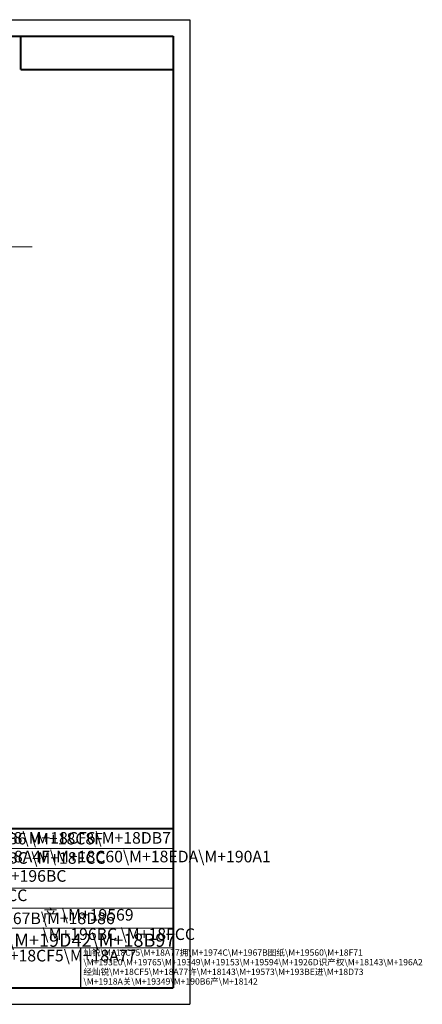
# Model space of a CAD drawing. Units: millimetres. Extents: x 0 to 490, y 0 to 297.
# Drawn here: x 369 to 490, y 0 to 297 of the extents above; entities that cross this region are included whole.
import ezdxf

# ---------------------------------------------------------------- set-up
doc = ezdxf.new("R2010")
doc.units = ezdxf.units.MM
doc.linetypes.add('CENTERX2', pattern=[20.32, 12.7, -2.54, 2.54, -2.54])
doc.layers.add('FORMAT', color=7, linetype='Continuous')
doc.styles.add('SLDTEXTSTYLE1', font='TXT', dxfattribs={"width": 0.7, "bigfont": 'bigfont'})
doc.styles.add('SLDTEXTSTYLE4', font='TXT', dxfattribs={"width": 0.614286, "bigfont": 'bigfont'})

# ---------------------------------------------------------------- blocks, each defined once
blk = doc.blocks.new('SW_NOTE_3')
at = {"layer": 'FORMAT', "color": 0, "char_height": 4, "attachment_point": 1, "style": 'SLDTEXTSTYLE1'}
for s, insert in [('\\M+189C2选\\M+19770\\M+190DA\\M+18CFB规\\M+18A69\\M+18146', (0, 5.16)), ('1\\M+18141F\\M+18CFB', (0, 0.16)), ('2\\M+18141M42\\M+1817E1', (0, -4.84)), ('\\M+18EF9\\M+191B4\\M+191BC\\M+190DA\\M+18CFB\\M+19861\\M+18D40\\M+19D42\\M+18B97', (0, -9.84)), ('请\\M+199FC询销\\M+19A53', (0, -14.84))]:
    blk.add_mtext(s, dxfattribs=dict(at, insert=insert))
blk = doc.blocks.new('SW_NOTE_4')
at = {"layer": 'FORMAT', "color": 0, "char_height": 1.9, "attachment_point": 1, "style": 'SLDTEXTSTYLE1'}
for s, insert in [('灿锐\\M+18CF5\\M+18A77拥\\M+1974C\\M+1967B图纸\\M+19560\\M+18F71', (0, 2.45)), ('\\M+193E0\\M+19765\\M+19349\\M+19153\\M+19594\\M+1926D识产权\\M+18143\\M+196A2', (0, -0.45)), ('经灿锐\\M+18CF5\\M+18A77许\\M+18143\\M+19573\\M+193BE进\\M+18D73', (0, -3.35)), ('\\M+1918A关\\M+19349\\M+190B6产\\M+18142', (0, -6.25))]:
    blk.add_mtext(s, dxfattribs=dict(at, insert=insert))

msp = doc.modelspace()

# ---------------------------------------------------------------- linework, layer by layer
at = {"layer": 'FORMAT'}
for p, q in [((0, 297), (420, 297)), ((420, 297), (420, 0)), ((0, 0), (420, 0))]:
    msp.add_line(p, q, dxfattribs=at)
at = {"layer": 'FORMAT', "color": 7, "lineweight": 40}
for p, q in [((25, 292), (415, 292)), ((415, 292), (415, 5)), ((369, 282), (415, 282)), ((235, 53), (415, 53)), ((235, 5), (415, 5))]:
    msp.add_line(p, q, dxfattribs=at)
at = {"layer": 'FORMAT', "lineweight": 40}
msp.add_line((369, 282), (369, 292), dxfattribs=at)
at = {"layer": 'FORMAT', "linetype": 'CENTERX2', "lineweight": 0, "ltscale": 3.333333}
msp.add_line((143.581, 228.514), (372.473, 228.514), dxfattribs=at)
at = {"layer": 'FORMAT', "color": 1, "lineweight": 0}
for p, q in [((235, 47), (415, 47)), ((235, 41), (415, 41)), ((235, 35), (415, 35)), ((235, 29), (415, 29)), ((415, 23), (235, 23)), ((235, 17), (415, 17))]:
    msp.add_line(p, q, dxfattribs=at)
at = {"layer": 'FORMAT', "color": 1}
msp.add_line((387, 17), (387, 5), dxfattribs=at)

# ---------------------------------------------------------------- block references
at = {"layer": 'FORMAT'}
for name, p in [('SW_NOTE_3', (187.205, 31.181)), ('SW_NOTE_4', (387.873, 14.106))]:
    msp.add_blockref(name, p, dxfattribs=at)

# ---------------------------------------------------------------- texts
at = {"layer": 'FORMAT', "char_height": 3.5, "attachment_point": 1, "style": 'SLDTEXTSTYLE1'}
for s, insert in [('\\M+196A2\\M+1928D\\M+18A70\\M+19378\\M+18CF6\\M+18DB7', (281.736, 51.954)), ('XF-PTL04532-F-VI-\\M+18A4F\\M+18C60\\M+18EDA\\M+190A1', (315.374, 46.316)), ('\\M+193FA\\M+18AFA/\\M+194C5\\M+1967B\\M+18D86', (284.955, 27.683))]:
    msp.add_mtext(s, dxfattribs=dict(at, insert=insert))
at = {"layer": 'FORMAT', "color": 7, "char_height": 3.5}
for s, insert, attachment_point, style in [('\\M+195B6 \\M+18C8F \\M+196BC \\M+18FCC', (348.535, 51.721), 1, 'SLDTEXTSTYLE4'), ('图 样 \\M+196BC \\M+18FCC', (348.535, 40.467), 1, 'SLDTEXTSTYLE4'), ('产 \\M+19569 \\M+196BC \\M+18FCC', (375.522, 28.741), 1, 'SLDTEXTSTYLE4'), ('灿锐\\M+18CF5\\M+18A77', (377.099, 16.433), 2, 'SLDTEXTSTYLE1')]:
    msp.add_mtext(s, dxfattribs=dict(at, insert=insert, attachment_point=attachment_point, style=style))

doc.saveas('drawing.dxf')
